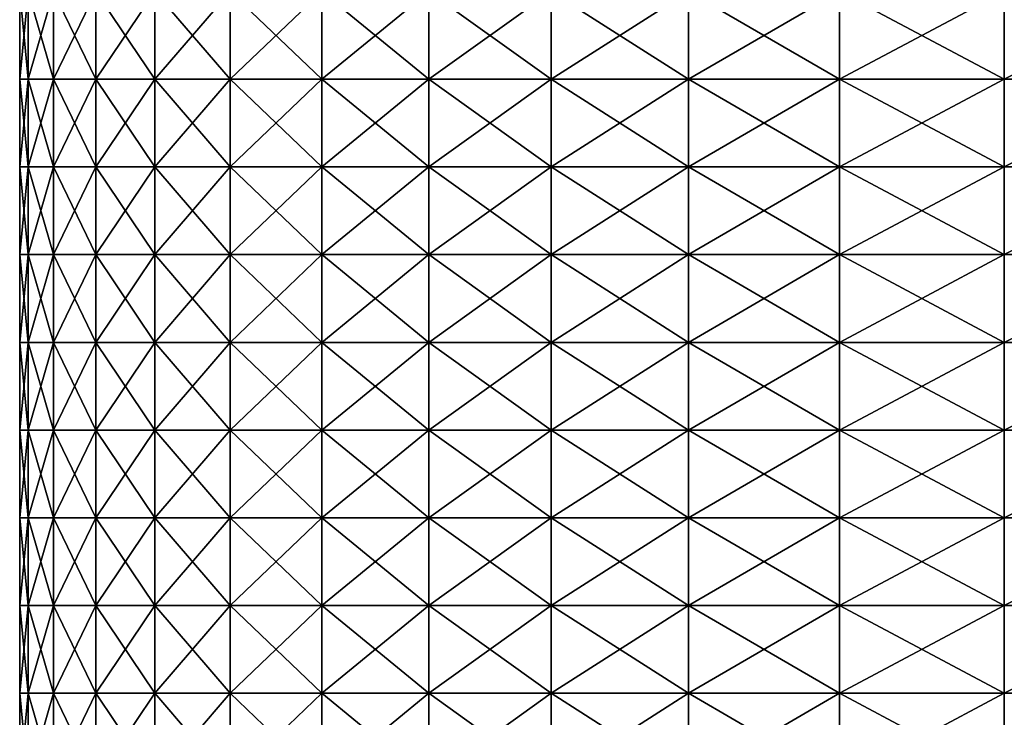
# Model space of a CAD drawing. Extents: x -0.03 to 0.03, y 0 to 0.22.
# Drawn here: x -0.022 to -0.017, y 0.162 to 0.166 of the extents above; entities that cross this region are included whole.
import ezdxf

# ---------------------------------------------------------------- set-up
doc = ezdxf.new("R2010")
doc.units = 0
doc.header["$MEASUREMENT"] = 0
doc.layers.get('0').update_dxf_attribs({"linetype": 'CONTINUOUS'})

msp = doc.modelspace()

# ---------------------------------------------------------------- linework, layer by layer
for points in [[(-0.0223317, 0.1655029, 0), (-0.0223317, 0.165997, 0), (-0.0222839, 0.165997, -0.0014605)], [(-0.0223317, 0.1655029, 0), (-0.0222839, 0.165997, -0.0014605), (-0.0222839, 0.1655029, -0.0014605)], [(-0.0222839, 0.1655029, 0.0014606), (-0.0222839, 0.165997, 0.0014606), (-0.0223317, 0.165997, 0)], [(-0.0222839, 0.1655029, 0.0014606), (-0.0223317, 0.165997, 0), (-0.0223317, 0.1655029, 0)], [(-0.0221407, 0.1655029, 0.0029149), (-0.0221407, 0.165997, 0.0029149), (-0.0222839, 0.165997, 0.0014606)], [(-0.0221407, 0.1655029, 0.0029149), (-0.0222839, 0.165997, 0.0014606), (-0.0222839, 0.1655029, 0.0014606)], [(-0.0222839, 0.1655029, -0.0014605), (-0.0222839, 0.165997, -0.0014605), (-0.0221407, 0.165997, -0.0029148)], [(-0.0222839, 0.1655029, -0.0014605), (-0.0221407, 0.165997, -0.0029148), (-0.0221407, 0.1655029, -0.0029148)], [(-0.0221407, 0.1655029, -0.0029148), (-0.0221407, 0.165997, -0.0029148), (-0.0219026, 0.165997, -0.0043567)], [(-0.0221407, 0.1655029, -0.0029148), (-0.0219026, 0.165997, -0.0043567), (-0.0219026, 0.1655029, -0.0043567)], [(-0.0219026, 0.1655029, 0.0043567), (-0.0219026, 0.165997, 0.0043567), (-0.0221407, 0.165997, 0.0029149)], [(-0.0219026, 0.1655029, 0.0043567), (-0.0221407, 0.165997, 0.0029149), (-0.0221407, 0.1655029, 0.0029149)], [(-0.0215708, 0.1655029, 0.0057799), (-0.0215708, 0.165997, 0.0057799), (-0.0219026, 0.165997, 0.0043567)], [(-0.0215708, 0.1655029, 0.0057799), (-0.0219026, 0.165997, 0.0043567), (-0.0219026, 0.1655029, 0.0043567)], [(-0.0219026, 0.1655029, -0.0043567), (-0.0219026, 0.165997, -0.0043567), (-0.0215708, 0.165997, -0.0057798)], [(-0.0219026, 0.1655029, -0.0043567), (-0.0215708, 0.165997, -0.0057798), (-0.0215708, 0.1655029, -0.0057798)], [(-0.0211466, 0.1655029, 0.0071783), (-0.0211466, 0.165997, 0.0071783), (-0.0215708, 0.165997, 0.0057799)], [(-0.0211466, 0.1655029, 0.0071783), (-0.0215708, 0.165997, 0.0057799), (-0.0215708, 0.1655029, 0.0057799)], [(-0.0215708, 0.1655029, -0.0057798), (-0.0215708, 0.165997, -0.0057798), (-0.0211466, 0.165997, -0.0071783)], [(-0.0215708, 0.1655029, -0.0057798), (-0.0211466, 0.165997, -0.0071783), (-0.0211466, 0.1655029, -0.0071783)], [(-0.0206318, 0.1655029, 0.008546), (-0.0206318, 0.165997, 0.008546), (-0.0211466, 0.165997, 0.0071783)], [(-0.0206318, 0.1655029, 0.008546), (-0.0211466, 0.165997, 0.0071783), (-0.0211466, 0.1655029, 0.0071783)], [(-0.0211466, 0.1655029, -0.0071783), (-0.0211466, 0.165997, -0.0071783), (-0.0206318, 0.165997, -0.0085459)], [(-0.0211466, 0.1655029, -0.0071783), (-0.0206318, 0.165997, -0.0085459), (-0.0206318, 0.1655029, -0.0085459)], [(-0.0200287, 0.1655029, 0.0098771), (-0.0200287, 0.165997, 0.0098771), (-0.0206318, 0.165997, 0.008546)], [(-0.0200287, 0.1655029, 0.0098771), (-0.0206318, 0.165997, 0.008546), (-0.0206318, 0.1655029, 0.008546)], [(-0.0206318, 0.1655029, -0.0085459), (-0.0206318, 0.165997, -0.0085459), (-0.0200287, 0.165997, -0.009877)], [(-0.0206318, 0.1655029, -0.0085459), (-0.0200287, 0.165997, -0.009877), (-0.0200287, 0.1655029, -0.009877)], [(-0.0193398, 0.1655029, 0.0111658), (-0.0193398, 0.165997, 0.0111658), (-0.0200287, 0.165997, 0.0098771)], [(-0.0193398, 0.1655029, 0.0111658), (-0.0200287, 0.165997, 0.0098771), (-0.0200287, 0.1655029, 0.0098771)], [(-0.0200287, 0.1655029, -0.009877), (-0.0200287, 0.165997, -0.009877), (-0.0193399, 0.165997, -0.0111658)], [(-0.0200287, 0.1655029, -0.009877), (-0.0193399, 0.165997, -0.0111658), (-0.0193399, 0.1655029, -0.0111658)], [(-0.0193399, 0.1655029, -0.0111658), (-0.0193399, 0.165997, -0.0111658), (-0.0185682, 0.165997, -0.0124068)], [(-0.0193399, 0.1655029, -0.0111658), (-0.0185682, 0.165997, -0.0124068), (-0.0185682, 0.1655029, -0.0124068)], [(-0.0185681, 0.1655029, 0.0124068), (-0.0185681, 0.165997, 0.0124068), (-0.0193398, 0.165997, 0.0111658)], [(-0.0185681, 0.1655029, 0.0124068), (-0.0193398, 0.165997, 0.0111658), (-0.0193398, 0.1655029, 0.0111658)], [(-0.0185682, 0.1655029, -0.0124068), (-0.0185682, 0.165997, -0.0124068), (-0.017717, 0.165997, -0.0135946)], [(-0.0185682, 0.1655029, -0.0124068), (-0.017717, 0.165997, -0.0135946), (-0.017717, 0.1655029, -0.0135946)], [(-0.0177169, 0.1655029, 0.0135947), (-0.0177169, 0.165997, 0.0135947), (-0.0185681, 0.165997, 0.0124068)], [(-0.0177169, 0.1655029, 0.0135947), (-0.0185681, 0.165997, 0.0124068), (-0.0185681, 0.1655029, 0.0124068)], [(-0.017717, 0.1655029, -0.0135946), (-0.017717, 0.165997, -0.0135946), (-0.0167899, 0.165997, -0.0147243)], [(-0.017717, 0.1655029, -0.0135946), (-0.0167899, 0.165997, -0.0147243), (-0.0167899, 0.1655029, -0.0147243)], [(-0.0167899, 0.1655029, 0.0147243), (-0.0167899, 0.165997, 0.0147243), (-0.0177169, 0.165997, 0.0135947)], [(-0.0167899, 0.1655029, 0.0147243), (-0.0177169, 0.165997, 0.0135947), (-0.0177169, 0.1655029, 0.0135947)], [(-0.0167899, 0.1655029, -0.0147243), (-0.0167899, 0.165997, -0.0147243), (-0.015791, 0.165997, -0.0157909)], [(-0.0167899, 0.1655029, -0.0147243), (-0.015791, 0.165997, -0.0157909), (-0.015791, 0.1655029, -0.0157909)], [(-0.0223317, 0.1650088, 0), (-0.0223317, 0.1655029, 0), (-0.0222839, 0.1655029, -0.0014605)], [(-0.0223317, 0.1650088, 0), (-0.0222839, 0.1655029, -0.0014605), (-0.0222839, 0.1650088, -0.0014605)], [(-0.0222839, 0.1650088, 0.0014606), (-0.0222839, 0.1655029, 0.0014606), (-0.0223317, 0.1655029, 0)], [(-0.0222839, 0.1650088, 0.0014606), (-0.0223317, 0.1655029, 0), (-0.0223317, 0.1650088, 0)], [(-0.0221407, 0.1650088, 0.0029149), (-0.0221407, 0.1655029, 0.0029149), (-0.0222839, 0.1655029, 0.0014606)], [(-0.0221407, 0.1650088, 0.0029149), (-0.0222839, 0.1655029, 0.0014606), (-0.0222839, 0.1650088, 0.0014606)], [(-0.0222839, 0.1650088, -0.0014605), (-0.0222839, 0.1655029, -0.0014605), (-0.0221407, 0.1655029, -0.0029148)], [(-0.0222839, 0.1650088, -0.0014605), (-0.0221407, 0.1655029, -0.0029148), (-0.0221407, 0.1650088, -0.0029148)], [(-0.0221407, 0.1650088, -0.0029148), (-0.0221407, 0.1655029, -0.0029148), (-0.0219026, 0.1655029, -0.0043567)], [(-0.0221407, 0.1650088, -0.0029148), (-0.0219026, 0.1655029, -0.0043567), (-0.0219026, 0.1650088, -0.0043567)], [(-0.0219026, 0.1650088, 0.0043567), (-0.0219026, 0.1655029, 0.0043567), (-0.0221407, 0.1655029, 0.0029149)], [(-0.0219026, 0.1650088, 0.0043567), (-0.0221407, 0.1655029, 0.0029149), (-0.0221407, 0.1650088, 0.0029149)], [(-0.0215708, 0.1650088, 0.0057799), (-0.0215708, 0.1655029, 0.0057799), (-0.0219026, 0.1655029, 0.0043567)], [(-0.0215708, 0.1650088, 0.0057799), (-0.0219026, 0.1655029, 0.0043567), (-0.0219026, 0.1650088, 0.0043567)], [(-0.0219026, 0.1650088, -0.0043567), (-0.0219026, 0.1655029, -0.0043567), (-0.0215708, 0.1655029, -0.0057798)], [(-0.0219026, 0.1650088, -0.0043567), (-0.0215708, 0.1655029, -0.0057798), (-0.0215708, 0.1650088, -0.0057798)], [(-0.0211466, 0.1650088, 0.0071783), (-0.0211466, 0.1655029, 0.0071783), (-0.0215708, 0.1655029, 0.0057799)], [(-0.0211466, 0.1650088, 0.0071783), (-0.0215708, 0.1655029, 0.0057799), (-0.0215708, 0.1650088, 0.0057799)], [(-0.0215708, 0.1650088, -0.0057798), (-0.0215708, 0.1655029, -0.0057798), (-0.0211466, 0.1655029, -0.0071783)], [(-0.0215708, 0.1650088, -0.0057798), (-0.0211466, 0.1655029, -0.0071783), (-0.0211466, 0.1650088, -0.0071783)], [(-0.0206318, 0.1650088, 0.008546), (-0.0206318, 0.1655029, 0.008546), (-0.0211466, 0.1655029, 0.0071783)], [(-0.0206318, 0.1650088, 0.008546), (-0.0211466, 0.1655029, 0.0071783), (-0.0211466, 0.1650088, 0.0071783)], [(-0.0211466, 0.1650088, -0.0071783), (-0.0211466, 0.1655029, -0.0071783), (-0.0206318, 0.1655029, -0.0085459)], [(-0.0211466, 0.1650088, -0.0071783), (-0.0206318, 0.1655029, -0.0085459), (-0.0206318, 0.1650088, -0.0085459)], [(-0.0200287, 0.1650088, 0.0098771), (-0.0200287, 0.1655029, 0.0098771), (-0.0206318, 0.1655029, 0.008546)], [(-0.0200287, 0.1650088, 0.0098771), (-0.0206318, 0.1655029, 0.008546), (-0.0206318, 0.1650088, 0.008546)], [(-0.0206318, 0.1650088, -0.0085459), (-0.0206318, 0.1655029, -0.0085459), (-0.0200287, 0.1655029, -0.009877)], [(-0.0206318, 0.1650088, -0.0085459), (-0.0200287, 0.1655029, -0.009877), (-0.0200287, 0.1650088, -0.009877)], [(-0.0193398, 0.1650088, 0.0111658), (-0.0193398, 0.1655029, 0.0111658), (-0.0200287, 0.1655029, 0.0098771)], [(-0.0193398, 0.1650088, 0.0111658), (-0.0200287, 0.1655029, 0.0098771), (-0.0200287, 0.1650088, 0.0098771)], [(-0.0200287, 0.1650088, -0.009877), (-0.0200287, 0.1655029, -0.009877), (-0.0193399, 0.1655029, -0.0111658)], [(-0.0200287, 0.1650088, -0.009877), (-0.0193399, 0.1655029, -0.0111658), (-0.0193399, 0.1650088, -0.0111658)], [(-0.0193399, 0.1650088, -0.0111658), (-0.0193399, 0.1655029, -0.0111658), (-0.0185682, 0.1655029, -0.0124068)], [(-0.0193399, 0.1650088, -0.0111658), (-0.0185682, 0.1655029, -0.0124068), (-0.0185682, 0.1650088, -0.0124068)], [(-0.0185681, 0.1650088, 0.0124068), (-0.0185681, 0.1655029, 0.0124068), (-0.0193398, 0.1655029, 0.0111658)], [(-0.0185681, 0.1650088, 0.0124068), (-0.0193398, 0.1655029, 0.0111658), (-0.0193398, 0.1650088, 0.0111658)], [(-0.0185682, 0.1650088, -0.0124068), (-0.0185682, 0.1655029, -0.0124068), (-0.017717, 0.1655029, -0.0135946)], [(-0.0185682, 0.1650088, -0.0124068), (-0.017717, 0.1655029, -0.0135946), (-0.017717, 0.1650088, -0.0135946)], [(-0.0177169, 0.1650088, 0.0135947), (-0.0177169, 0.1655029, 0.0135947), (-0.0185681, 0.1655029, 0.0124068)], [(-0.0177169, 0.1650088, 0.0135947), (-0.0185681, 0.1655029, 0.0124068), (-0.0185681, 0.1650088, 0.0124068)], [(-0.017717, 0.1650088, -0.0135946), (-0.017717, 0.1655029, -0.0135946), (-0.0167899, 0.1655029, -0.0147243)], [(-0.017717, 0.1650088, -0.0135946), (-0.0167899, 0.1655029, -0.0147243), (-0.0167899, 0.1650088, -0.0147243)], [(-0.0167899, 0.1650088, 0.0147243), (-0.0167899, 0.1655029, 0.0147243), (-0.0177169, 0.1655029, 0.0135947)], [(-0.0167899, 0.1650088, 0.0147243), (-0.0177169, 0.1655029, 0.0135947), (-0.0177169, 0.1650088, 0.0135947)], [(-0.0167899, 0.1650088, -0.0147243), (-0.0167899, 0.1655029, -0.0147243), (-0.015791, 0.1655029, -0.0157909)], [(-0.0167899, 0.1650088, -0.0147243), (-0.015791, 0.1655029, -0.0157909), (-0.015791, 0.1650088, -0.0157909)], [(-0.0223317, 0.1645147, 0), (-0.0223317, 0.1650088, 0), (-0.0222839, 0.1650088, -0.0014605)], [(-0.0223317, 0.1645147, 0), (-0.0222839, 0.1650088, -0.0014605), (-0.0222839, 0.1645147, -0.0014605)], [(-0.0222839, 0.1645147, 0.0014606), (-0.0222839, 0.1650088, 0.0014606), (-0.0223317, 0.1650088, 0)], [(-0.0222839, 0.1645147, 0.0014606), (-0.0223317, 0.1650088, 0), (-0.0223317, 0.1645147, 0)], [(-0.0221407, 0.1645147, 0.0029149), (-0.0221407, 0.1650088, 0.0029149), (-0.0222839, 0.1650088, 0.0014606)], [(-0.0221407, 0.1645147, 0.0029149), (-0.0222839, 0.1650088, 0.0014606), (-0.0222839, 0.1645147, 0.0014606)], [(-0.0222839, 0.1645147, -0.0014605), (-0.0222839, 0.1650088, -0.0014605), (-0.0221407, 0.1650088, -0.0029148)], [(-0.0222839, 0.1645147, -0.0014605), (-0.0221407, 0.1650088, -0.0029148), (-0.0221407, 0.1645147, -0.0029148)], [(-0.0221407, 0.1645147, -0.0029148), (-0.0221407, 0.1650088, -0.0029148), (-0.0219026, 0.1650088, -0.0043567)], [(-0.0221407, 0.1645147, -0.0029148), (-0.0219026, 0.1650088, -0.0043567), (-0.0219026, 0.1645147, -0.0043567)], [(-0.0219026, 0.1645147, 0.0043567), (-0.0219026, 0.1650088, 0.0043567), (-0.0221407, 0.1650088, 0.0029149)], [(-0.0219026, 0.1645147, 0.0043567), (-0.0221407, 0.1650088, 0.0029149), (-0.0221407, 0.1645147, 0.0029149)], [(-0.0215708, 0.1645147, 0.0057799), (-0.0215708, 0.1650088, 0.0057799), (-0.0219026, 0.1650088, 0.0043567)], [(-0.0215708, 0.1645147, 0.0057799), (-0.0219026, 0.1650088, 0.0043567), (-0.0219026, 0.1645147, 0.0043567)], [(-0.0219026, 0.1645147, -0.0043567), (-0.0219026, 0.1650088, -0.0043567), (-0.0215708, 0.1650088, -0.0057798)], [(-0.0219026, 0.1645147, -0.0043567), (-0.0215708, 0.1650088, -0.0057798), (-0.0215708, 0.1645147, -0.0057798)], [(-0.0211466, 0.1645147, 0.0071783), (-0.0211466, 0.1650088, 0.0071783), (-0.0215708, 0.1650088, 0.0057799)], [(-0.0211466, 0.1645147, 0.0071783), (-0.0215708, 0.1650088, 0.0057799), (-0.0215708, 0.1645147, 0.0057799)], [(-0.0215708, 0.1645147, -0.0057798), (-0.0215708, 0.1650088, -0.0057798), (-0.0211466, 0.1650088, -0.0071783)], [(-0.0215708, 0.1645147, -0.0057798), (-0.0211466, 0.1650088, -0.0071783), (-0.0211466, 0.1645147, -0.0071783)], [(-0.0206318, 0.1645147, 0.008546), (-0.0206318, 0.1650088, 0.008546), (-0.0211466, 0.1650088, 0.0071783)], [(-0.0206318, 0.1645147, 0.008546), (-0.0211466, 0.1650088, 0.0071783), (-0.0211466, 0.1645147, 0.0071783)], [(-0.0211466, 0.1645147, -0.0071783), (-0.0211466, 0.1650088, -0.0071783), (-0.0206318, 0.1650088, -0.0085459)], [(-0.0211466, 0.1645147, -0.0071783), (-0.0206318, 0.1650088, -0.0085459), (-0.0206318, 0.1645147, -0.0085459)], [(-0.0200287, 0.1645147, 0.0098771), (-0.0200287, 0.1650088, 0.0098771), (-0.0206318, 0.1650088, 0.008546)], [(-0.0200287, 0.1645147, 0.0098771), (-0.0206318, 0.1650088, 0.008546), (-0.0206318, 0.1645147, 0.008546)], [(-0.0206318, 0.1645147, -0.0085459), (-0.0206318, 0.1650088, -0.0085459), (-0.0200287, 0.1650088, -0.009877)], [(-0.0206318, 0.1645147, -0.0085459), (-0.0200287, 0.1650088, -0.009877), (-0.0200287, 0.1645147, -0.009877)], [(-0.0193398, 0.1645147, 0.0111658), (-0.0193398, 0.1650088, 0.0111658), (-0.0200287, 0.1650088, 0.0098771)], [(-0.0193398, 0.1645147, 0.0111658), (-0.0200287, 0.1650088, 0.0098771), (-0.0200287, 0.1645147, 0.0098771)], [(-0.0200287, 0.1645147, -0.009877), (-0.0200287, 0.1650088, -0.009877), (-0.0193399, 0.1650088, -0.0111658)], [(-0.0200287, 0.1645147, -0.009877), (-0.0193399, 0.1650088, -0.0111658), (-0.0193399, 0.1645147, -0.0111658)], [(-0.0193399, 0.1645147, -0.0111658), (-0.0193399, 0.1650088, -0.0111658), (-0.0185682, 0.1650088, -0.0124068)], [(-0.0193399, 0.1645147, -0.0111658), (-0.0185682, 0.1650088, -0.0124068), (-0.0185682, 0.1645147, -0.0124068)], [(-0.0185681, 0.1645147, 0.0124068), (-0.0185681, 0.1650088, 0.0124068), (-0.0193398, 0.1650088, 0.0111658)], [(-0.0185681, 0.1645147, 0.0124068), (-0.0193398, 0.1650088, 0.0111658), (-0.0193398, 0.1645147, 0.0111658)], [(-0.0185682, 0.1645147, -0.0124068), (-0.0185682, 0.1650088, -0.0124068), (-0.017717, 0.1650088, -0.0135946)], [(-0.0185682, 0.1645147, -0.0124068), (-0.017717, 0.1650088, -0.0135946), (-0.017717, 0.1645147, -0.0135946)], [(-0.0177169, 0.1645146, 0.0135947), (-0.0177169, 0.1650088, 0.0135947), (-0.0185681, 0.1650088, 0.0124068)], [(-0.0177169, 0.1645146, 0.0135947), (-0.0185681, 0.1650088, 0.0124068), (-0.0185681, 0.1645147, 0.0124068)], [(-0.017717, 0.1645147, -0.0135946), (-0.017717, 0.1650088, -0.0135946), (-0.0167899, 0.1650088, -0.0147243)], [(-0.017717, 0.1645147, -0.0135946), (-0.0167899, 0.1650088, -0.0147243), (-0.0167899, 0.1645147, -0.0147243)], [(-0.0167899, 0.1645146, 0.0147243), (-0.0167899, 0.1650088, 0.0147243), (-0.0177169, 0.1650088, 0.0135947)], [(-0.0167899, 0.1645146, 0.0147243), (-0.0177169, 0.1650088, 0.0135947), (-0.0177169, 0.1645146, 0.0135947)], [(-0.0167899, 0.1645147, -0.0147243), (-0.0167899, 0.1650088, -0.0147243), (-0.015791, 0.1650088, -0.0157909)], [(-0.0167899, 0.1645147, -0.0147243), (-0.015791, 0.1650088, -0.0157909), (-0.015791, 0.1645147, -0.0157909)], [(-0.0223317, 0.1640205, 0), (-0.0223317, 0.1645147, 0), (-0.0222839, 0.1645147, -0.0014605)], [(-0.0223317, 0.1640205, 0), (-0.0222839, 0.1645147, -0.0014605), (-0.0222839, 0.1640205, -0.0014605)], [(-0.0222839, 0.1640205, 0.0014606), (-0.0222839, 0.1645147, 0.0014606), (-0.0223317, 0.1645147, 0)], [(-0.0222839, 0.1640205, 0.0014606), (-0.0223317, 0.1645147, 0), (-0.0223317, 0.1640205, 0)], [(-0.0221407, 0.1640205, 0.0029149), (-0.0221407, 0.1645147, 0.0029149), (-0.0222839, 0.1645147, 0.0014606)], [(-0.0221407, 0.1640205, 0.0029149), (-0.0222839, 0.1645147, 0.0014606), (-0.0222839, 0.1640205, 0.0014606)], [(-0.0222839, 0.1640205, -0.0014605), (-0.0222839, 0.1645147, -0.0014605), (-0.0221407, 0.1645147, -0.0029148)], [(-0.0222839, 0.1640205, -0.0014605), (-0.0221407, 0.1645147, -0.0029148), (-0.0221407, 0.1640205, -0.0029148)], [(-0.0221407, 0.1640205, -0.0029148), (-0.0221407, 0.1645147, -0.0029148), (-0.0219026, 0.1645147, -0.0043567)], [(-0.0221407, 0.1640205, -0.0029148), (-0.0219026, 0.1645147, -0.0043567), (-0.0219026, 0.1640205, -0.0043567)], [(-0.0219026, 0.1640205, 0.0043567), (-0.0219026, 0.1645147, 0.0043567), (-0.0221407, 0.1645147, 0.0029149)], [(-0.0219026, 0.1640205, 0.0043567), (-0.0221407, 0.1645147, 0.0029149), (-0.0221407, 0.1640205, 0.0029149)], [(-0.0215708, 0.1640205, 0.0057799), (-0.0215708, 0.1645147, 0.0057799), (-0.0219026, 0.1645147, 0.0043567)], [(-0.0215708, 0.1640205, 0.0057799), (-0.0219026, 0.1645147, 0.0043567), (-0.0219026, 0.1640205, 0.0043567)], [(-0.0219026, 0.1640205, -0.0043567), (-0.0219026, 0.1645147, -0.0043567), (-0.0215708, 0.1645147, -0.0057798)], [(-0.0219026, 0.1640205, -0.0043567), (-0.0215708, 0.1645147, -0.0057798), (-0.0215708, 0.1640205, -0.0057798)], [(-0.0211466, 0.1640205, 0.0071783), (-0.0211466, 0.1645147, 0.0071783), (-0.0215708, 0.1645147, 0.0057799)], [(-0.0211466, 0.1640205, 0.0071783), (-0.0215708, 0.1645147, 0.0057799), (-0.0215708, 0.1640205, 0.0057799)], [(-0.0215708, 0.1640205, -0.0057798), (-0.0215708, 0.1645147, -0.0057798), (-0.0211466, 0.1645147, -0.0071783)], [(-0.0215708, 0.1640205, -0.0057798), (-0.0211466, 0.1645147, -0.0071783), (-0.0211466, 0.1640205, -0.0071783)], [(-0.0206318, 0.1640205, 0.008546), (-0.0206318, 0.1645147, 0.008546), (-0.0211466, 0.1645147, 0.0071783)], [(-0.0206318, 0.1640205, 0.008546), (-0.0211466, 0.1645147, 0.0071783), (-0.0211466, 0.1640205, 0.0071783)], [(-0.0211466, 0.1640205, -0.0071783), (-0.0211466, 0.1645147, -0.0071783), (-0.0206318, 0.1645147, -0.0085459)], [(-0.0211466, 0.1640205, -0.0071783), (-0.0206318, 0.1645147, -0.0085459), (-0.0206318, 0.1640205, -0.0085459)], [(-0.0200287, 0.1640205, 0.0098771), (-0.0200287, 0.1645147, 0.0098771), (-0.0206318, 0.1645147, 0.008546)], [(-0.0200287, 0.1640205, 0.0098771), (-0.0206318, 0.1645147, 0.008546), (-0.0206318, 0.1640205, 0.008546)], [(-0.0206318, 0.1640205, -0.0085459), (-0.0206318, 0.1645147, -0.0085459), (-0.0200287, 0.1645147, -0.009877)], [(-0.0206318, 0.1640205, -0.0085459), (-0.0200287, 0.1645147, -0.009877), (-0.0200287, 0.1640205, -0.009877)], [(-0.0193398, 0.1640205, 0.0111658), (-0.0193398, 0.1645147, 0.0111658), (-0.0200287, 0.1645147, 0.0098771)], [(-0.0193398, 0.1640205, 0.0111658), (-0.0200287, 0.1645147, 0.0098771), (-0.0200287, 0.1640205, 0.0098771)], [(-0.0200287, 0.1640205, -0.009877), (-0.0200287, 0.1645147, -0.009877), (-0.0193399, 0.1645147, -0.0111658)], [(-0.0200287, 0.1640205, -0.009877), (-0.0193399, 0.1645147, -0.0111658), (-0.0193399, 0.1640205, -0.0111658)], [(-0.0193399, 0.1640205, -0.0111658), (-0.0193399, 0.1645147, -0.0111658), (-0.0185682, 0.1645147, -0.0124068)], [(-0.0193399, 0.1640205, -0.0111658), (-0.0185682, 0.1645147, -0.0124068), (-0.0185682, 0.1640205, -0.0124068)], [(-0.0185681, 0.1640205, 0.0124068), (-0.0185681, 0.1645147, 0.0124068), (-0.0193398, 0.1645147, 0.0111658)], [(-0.0185681, 0.1640205, 0.0124068), (-0.0193398, 0.1645147, 0.0111658), (-0.0193398, 0.1640205, 0.0111658)], [(-0.0185682, 0.1640205, -0.0124068), (-0.0185682, 0.1645147, -0.0124068), (-0.017717, 0.1645147, -0.0135946)], [(-0.0185682, 0.1640205, -0.0124068), (-0.017717, 0.1645147, -0.0135946), (-0.017717, 0.1640205, -0.0135946)], [(-0.0177169, 0.1640205, 0.0135947), (-0.0177169, 0.1645146, 0.0135947), (-0.0185681, 0.1645147, 0.0124068)], [(-0.0177169, 0.1640205, 0.0135947), (-0.0185681, 0.1645147, 0.0124068), (-0.0185681, 0.1640205, 0.0124068)], [(-0.017717, 0.1640205, -0.0135946), (-0.017717, 0.1645147, -0.0135946), (-0.0167899, 0.1645147, -0.0147243)], [(-0.017717, 0.1640205, -0.0135946), (-0.0167899, 0.1645147, -0.0147243), (-0.0167899, 0.1640205, -0.0147243)], [(-0.0167899, 0.1640205, 0.0147243), (-0.0167899, 0.1645146, 0.0147243), (-0.0177169, 0.1645146, 0.0135947)], [(-0.0167899, 0.1640205, 0.0147243), (-0.0177169, 0.1645146, 0.0135947), (-0.0177169, 0.1640205, 0.0135947)], [(-0.0167899, 0.1640205, -0.0147243), (-0.0167899, 0.1645147, -0.0147243), (-0.015791, 0.1645147, -0.0157909)], [(-0.0167899, 0.1640205, -0.0147243), (-0.015791, 0.1645147, -0.0157909), (-0.015791, 0.1640205, -0.0157909)], [(-0.0223317, 0.1635264, 0), (-0.0223317, 0.1640205, 0), (-0.0222839, 0.1640205, -0.0014605)], [(-0.0223317, 0.1635264, 0), (-0.0222839, 0.1640205, -0.0014605), (-0.0222839, 0.1635264, -0.0014605)], [(-0.0222839, 0.1635264, 0.0014606), (-0.0222839, 0.1640205, 0.0014606), (-0.0223317, 0.1640205, 0)], [(-0.0222839, 0.1635264, 0.0014606), (-0.0223317, 0.1640205, 0), (-0.0223317, 0.1635264, 0)], [(-0.0221407, 0.1635264, 0.0029149), (-0.0221407, 0.1640205, 0.0029149), (-0.0222839, 0.1640205, 0.0014606)], [(-0.0221407, 0.1635264, 0.0029149), (-0.0222839, 0.1640205, 0.0014606), (-0.0222839, 0.1635264, 0.0014606)], [(-0.0222839, 0.1635264, -0.0014605), (-0.0222839, 0.1640205, -0.0014605), (-0.0221407, 0.1640205, -0.0029148)], [(-0.0222839, 0.1635264, -0.0014605), (-0.0221407, 0.1640205, -0.0029148), (-0.0221407, 0.1635264, -0.0029148)], [(-0.0221407, 0.1635264, -0.0029148), (-0.0221407, 0.1640205, -0.0029148), (-0.0219026, 0.1640205, -0.0043567)], [(-0.0221407, 0.1635264, -0.0029148), (-0.0219026, 0.1640205, -0.0043567), (-0.0219026, 0.1635264, -0.0043567)], [(-0.0219026, 0.1635264, 0.0043567), (-0.0219026, 0.1640205, 0.0043567), (-0.0221407, 0.1640205, 0.0029149)], [(-0.0219026, 0.1635264, 0.0043567), (-0.0221407, 0.1640205, 0.0029149), (-0.0221407, 0.1635264, 0.0029149)], [(-0.0215708, 0.1635264, 0.0057799), (-0.0215708, 0.1640205, 0.0057799), (-0.0219026, 0.1640205, 0.0043567)], [(-0.0215708, 0.1635264, 0.0057799), (-0.0219026, 0.1640205, 0.0043567), (-0.0219026, 0.1635264, 0.0043567)], [(-0.0219026, 0.1635264, -0.0043567), (-0.0219026, 0.1640205, -0.0043567), (-0.0215708, 0.1640205, -0.0057798)], [(-0.0219026, 0.1635264, -0.0043567), (-0.0215708, 0.1640205, -0.0057798), (-0.0215708, 0.1635264, -0.0057798)], [(-0.0211466, 0.1635264, 0.0071783), (-0.0211466, 0.1640205, 0.0071783), (-0.0215708, 0.1640205, 0.0057799)], [(-0.0211466, 0.1635264, 0.0071783), (-0.0215708, 0.1640205, 0.0057799), (-0.0215708, 0.1635264, 0.0057799)], [(-0.0215708, 0.1635264, -0.0057798), (-0.0215708, 0.1640205, -0.0057798), (-0.0211466, 0.1640205, -0.0071783)], [(-0.0215708, 0.1635264, -0.0057798), (-0.0211466, 0.1640205, -0.0071783), (-0.0211466, 0.1635264, -0.0071783)], [(-0.0206318, 0.1635264, 0.008546), (-0.0206318, 0.1640205, 0.008546), (-0.0211466, 0.1640205, 0.0071783)], [(-0.0206318, 0.1635264, 0.008546), (-0.0211466, 0.1640205, 0.0071783), (-0.0211466, 0.1635264, 0.0071783)], [(-0.0211466, 0.1635264, -0.0071783), (-0.0211466, 0.1640205, -0.0071783), (-0.0206318, 0.1640205, -0.0085459)], [(-0.0211466, 0.1635264, -0.0071783), (-0.0206318, 0.1640205, -0.0085459), (-0.0206318, 0.1635264, -0.0085459)], [(-0.0200287, 0.1635264, 0.0098771), (-0.0200287, 0.1640205, 0.0098771), (-0.0206318, 0.1640205, 0.008546)], [(-0.0200287, 0.1635264, 0.0098771), (-0.0206318, 0.1640205, 0.008546), (-0.0206318, 0.1635264, 0.008546)], [(-0.0206318, 0.1635264, -0.0085459), (-0.0206318, 0.1640205, -0.0085459), (-0.0200287, 0.1640205, -0.009877)], [(-0.0206318, 0.1635264, -0.0085459), (-0.0200287, 0.1640205, -0.009877), (-0.0200287, 0.1635264, -0.009877)], [(-0.0193398, 0.1635264, 0.0111658), (-0.0193398, 0.1640205, 0.0111658), (-0.0200287, 0.1640205, 0.0098771)], [(-0.0193398, 0.1635264, 0.0111658), (-0.0200287, 0.1640205, 0.0098771), (-0.0200287, 0.1635264, 0.0098771)], [(-0.0200287, 0.1635264, -0.009877), (-0.0200287, 0.1640205, -0.009877), (-0.0193399, 0.1640205, -0.0111658)], [(-0.0200287, 0.1635264, -0.009877), (-0.0193399, 0.1640205, -0.0111658), (-0.0193399, 0.1635264, -0.0111658)], [(-0.0193399, 0.1635264, -0.0111658), (-0.0193399, 0.1640205, -0.0111658), (-0.0185682, 0.1640205, -0.0124068)], [(-0.0193399, 0.1635264, -0.0111658), (-0.0185682, 0.1640205, -0.0124068), (-0.0185682, 0.1635264, -0.0124068)], [(-0.0185681, 0.1635264, 0.0124068), (-0.0185681, 0.1640205, 0.0124068), (-0.0193398, 0.1640205, 0.0111658)], [(-0.0185681, 0.1635264, 0.0124068), (-0.0193398, 0.1640205, 0.0111658), (-0.0193398, 0.1635264, 0.0111658)], [(-0.0185682, 0.1635264, -0.0124068), (-0.0185682, 0.1640205, -0.0124068), (-0.017717, 0.1640205, -0.0135946)], [(-0.0185682, 0.1635264, -0.0124068), (-0.017717, 0.1640205, -0.0135946), (-0.017717, 0.1635264, -0.0135946)], [(-0.0177169, 0.1635264, 0.0135947), (-0.0177169, 0.1640205, 0.0135947), (-0.0185681, 0.1640205, 0.0124068)], [(-0.0177169, 0.1635264, 0.0135947), (-0.0185681, 0.1640205, 0.0124068), (-0.0185681, 0.1635264, 0.0124068)], [(-0.017717, 0.1635264, -0.0135946), (-0.017717, 0.1640205, -0.0135946), (-0.0167899, 0.1640205, -0.0147243)], [(-0.017717, 0.1635264, -0.0135946), (-0.0167899, 0.1640205, -0.0147243), (-0.0167899, 0.1635264, -0.0147243)], [(-0.0167899, 0.1635264, 0.0147243), (-0.0167899, 0.1640205, 0.0147243), (-0.0177169, 0.1640205, 0.0135947)], [(-0.0167899, 0.1635264, 0.0147243), (-0.0177169, 0.1640205, 0.0135947), (-0.0177169, 0.1635264, 0.0135947)], [(-0.0167899, 0.1635264, -0.0147243), (-0.0167899, 0.1640205, -0.0147243), (-0.015791, 0.1640205, -0.0157909)], [(-0.0167899, 0.1635264, -0.0147243), (-0.015791, 0.1640205, -0.0157909), (-0.015791, 0.1635264, -0.0157909)], [(-0.0223317, 0.1630323, 0), (-0.0223317, 0.1635264, 0), (-0.0222839, 0.1635264, -0.0014605)], [(-0.0223317, 0.1630323, 0), (-0.0222839, 0.1635264, -0.0014605), (-0.0222839, 0.1630323, -0.0014605)], [(-0.0222839, 0.1630323, 0.0014606), (-0.0222839, 0.1635264, 0.0014606), (-0.0223317, 0.1635264, 0)], [(-0.0222839, 0.1630323, 0.0014606), (-0.0223317, 0.1635264, 0), (-0.0223317, 0.1630323, 0)], [(-0.0221407, 0.1630323, 0.0029149), (-0.0221407, 0.1635264, 0.0029149), (-0.0222839, 0.1635264, 0.0014606)], [(-0.0221407, 0.1630323, 0.0029149), (-0.0222839, 0.1635264, 0.0014606), (-0.0222839, 0.1630323, 0.0014606)], [(-0.0222839, 0.1630323, -0.0014605), (-0.0222839, 0.1635264, -0.0014605), (-0.0221407, 0.1635264, -0.0029148)], [(-0.0222839, 0.1630323, -0.0014605), (-0.0221407, 0.1635264, -0.0029148), (-0.0221407, 0.1630323, -0.0029148)], [(-0.0221407, 0.1630323, -0.0029148), (-0.0221407, 0.1635264, -0.0029148), (-0.0219026, 0.1635264, -0.0043567)], [(-0.0221407, 0.1630323, -0.0029148), (-0.0219026, 0.1635264, -0.0043567), (-0.0219026, 0.1630323, -0.0043567)], [(-0.0219026, 0.1630323, 0.0043567), (-0.0219026, 0.1635264, 0.0043567), (-0.0221407, 0.1635264, 0.0029149)], [(-0.0219026, 0.1630323, 0.0043567), (-0.0221407, 0.1635264, 0.0029149), (-0.0221407, 0.1630323, 0.0029149)], [(-0.0215708, 0.1630323, 0.0057799), (-0.0215708, 0.1635264, 0.0057799), (-0.0219026, 0.1635264, 0.0043567)], [(-0.0215708, 0.1630323, 0.0057799), (-0.0219026, 0.1635264, 0.0043567), (-0.0219026, 0.1630323, 0.0043567)], [(-0.0219026, 0.1630323, -0.0043567), (-0.0219026, 0.1635264, -0.0043567), (-0.0215708, 0.1635264, -0.0057798)], [(-0.0219026, 0.1630323, -0.0043567), (-0.0215708, 0.1635264, -0.0057798), (-0.0215708, 0.1630323, -0.0057798)], [(-0.0211466, 0.1630323, 0.0071783), (-0.0211466, 0.1635264, 0.0071783), (-0.0215708, 0.1635264, 0.0057799)], [(-0.0211466, 0.1630323, 0.0071783), (-0.0215708, 0.1635264, 0.0057799), (-0.0215708, 0.1630323, 0.0057799)], [(-0.0215708, 0.1630323, -0.0057798), (-0.0215708, 0.1635264, -0.0057798), (-0.0211466, 0.1635264, -0.0071783)], [(-0.0215708, 0.1630323, -0.0057798), (-0.0211466, 0.1635264, -0.0071783), (-0.0211466, 0.1630323, -0.0071783)], [(-0.0206318, 0.1630323, 0.008546), (-0.0206318, 0.1635264, 0.008546), (-0.0211466, 0.1635264, 0.0071783)], [(-0.0206318, 0.1630323, 0.008546), (-0.0211466, 0.1635264, 0.0071783), (-0.0211466, 0.1630323, 0.0071783)], [(-0.0211466, 0.1630323, -0.0071783), (-0.0211466, 0.1635264, -0.0071783), (-0.0206318, 0.1635264, -0.0085459)], [(-0.0211466, 0.1630323, -0.0071783), (-0.0206318, 0.1635264, -0.0085459), (-0.0206318, 0.1630323, -0.0085459)], [(-0.0200287, 0.1630323, 0.0098771), (-0.0200287, 0.1635264, 0.0098771), (-0.0206318, 0.1635264, 0.008546)], [(-0.0200287, 0.1630323, 0.0098771), (-0.0206318, 0.1635264, 0.008546), (-0.0206318, 0.1630323, 0.008546)], [(-0.0206318, 0.1630323, -0.0085459), (-0.0206318, 0.1635264, -0.0085459), (-0.0200287, 0.1635264, -0.009877)], [(-0.0206318, 0.1630323, -0.0085459), (-0.0200287, 0.1635264, -0.009877), (-0.0200287, 0.1630323, -0.009877)], [(-0.0193398, 0.1630323, 0.0111658), (-0.0193398, 0.1635264, 0.0111658), (-0.0200287, 0.1635264, 0.0098771)], [(-0.0193398, 0.1630323, 0.0111658), (-0.0200287, 0.1635264, 0.0098771), (-0.0200287, 0.1630323, 0.0098771)], [(-0.0200287, 0.1630323, -0.009877), (-0.0200287, 0.1635264, -0.009877), (-0.0193399, 0.1635264, -0.0111658)], [(-0.0200287, 0.1630323, -0.009877), (-0.0193399, 0.1635264, -0.0111658), (-0.0193399, 0.1630323, -0.0111658)], [(-0.0193399, 0.1630323, -0.0111658), (-0.0193399, 0.1635264, -0.0111658), (-0.0185682, 0.1635264, -0.0124068)], [(-0.0193399, 0.1630323, -0.0111658), (-0.0185682, 0.1635264, -0.0124068), (-0.0185682, 0.1630323, -0.0124068)], [(-0.0185681, 0.1630323, 0.0124068), (-0.0185681, 0.1635264, 0.0124068), (-0.0193398, 0.1635264, 0.0111658)], [(-0.0185681, 0.1630323, 0.0124068), (-0.0193398, 0.1635264, 0.0111658), (-0.0193398, 0.1630323, 0.0111658)], [(-0.0185682, 0.1630323, -0.0124068), (-0.0185682, 0.1635264, -0.0124068), (-0.017717, 0.1635264, -0.0135946)], [(-0.0185682, 0.1630323, -0.0124068), (-0.017717, 0.1635264, -0.0135946), (-0.017717, 0.1630323, -0.0135946)], [(-0.0177169, 0.1630323, 0.0135947), (-0.0177169, 0.1635264, 0.0135947), (-0.0185681, 0.1635264, 0.0124068)], [(-0.0177169, 0.1630323, 0.0135947), (-0.0185681, 0.1635264, 0.0124068), (-0.0185681, 0.1630323, 0.0124068)], [(-0.017717, 0.1630323, -0.0135946), (-0.017717, 0.1635264, -0.0135946), (-0.0167899, 0.1635264, -0.0147243)], [(-0.017717, 0.1630323, -0.0135946), (-0.0167899, 0.1635264, -0.0147243), (-0.0167899, 0.1630323, -0.0147243)], [(-0.0167899, 0.1630323, 0.0147243), (-0.0167899, 0.1635264, 0.0147243), (-0.0177169, 0.1635264, 0.0135947)], [(-0.0167899, 0.1630323, 0.0147243), (-0.0177169, 0.1635264, 0.0135947), (-0.0177169, 0.1630323, 0.0135947)], [(-0.0167899, 0.1630323, -0.0147243), (-0.0167899, 0.1635264, -0.0147243), (-0.015791, 0.1635264, -0.0157909)], [(-0.0167899, 0.1630323, -0.0147243), (-0.015791, 0.1635264, -0.0157909), (-0.015791, 0.1630323, -0.0157909)], [(-0.0223317, 0.1625382, 0), (-0.0223317, 0.1630323, 0), (-0.0222839, 0.1630323, -0.0014605)], [(-0.0223317, 0.1625382, 0), (-0.0222839, 0.1630323, -0.0014605), (-0.0222839, 0.1625382, -0.0014605)], [(-0.0222839, 0.1625382, 0.0014606), (-0.0222839, 0.1630323, 0.0014606), (-0.0223317, 0.1630323, 0)], [(-0.0222839, 0.1625382, 0.0014606), (-0.0223317, 0.1630323, 0), (-0.0223317, 0.1625382, 0)], [(-0.0221407, 0.1625382, 0.0029149), (-0.0221407, 0.1630323, 0.0029149), (-0.0222839, 0.1630323, 0.0014606)], [(-0.0221407, 0.1625382, 0.0029149), (-0.0222839, 0.1630323, 0.0014606), (-0.0222839, 0.1625382, 0.0014606)], [(-0.0222839, 0.1625382, -0.0014605), (-0.0222839, 0.1630323, -0.0014605), (-0.0221407, 0.1630323, -0.0029148)], [(-0.0222839, 0.1625382, -0.0014605), (-0.0221407, 0.1630323, -0.0029148), (-0.0221407, 0.1625382, -0.0029148)], [(-0.0221407, 0.1625382, -0.0029148), (-0.0221407, 0.1630323, -0.0029148), (-0.0219026, 0.1630323, -0.0043567)], [(-0.0221407, 0.1625382, -0.0029148), (-0.0219026, 0.1630323, -0.0043567), (-0.0219026, 0.1625382, -0.0043567)], [(-0.0219026, 0.1625382, 0.0043567), (-0.0219026, 0.1630323, 0.0043567), (-0.0221407, 0.1630323, 0.0029149)], [(-0.0219026, 0.1625382, 0.0043567), (-0.0221407, 0.1630323, 0.0029149), (-0.0221407, 0.1625382, 0.0029149)], [(-0.0215708, 0.1625382, 0.0057799), (-0.0215708, 0.1630323, 0.0057799), (-0.0219026, 0.1630323, 0.0043567)], [(-0.0215708, 0.1625382, 0.0057799), (-0.0219026, 0.1630323, 0.0043567), (-0.0219026, 0.1625382, 0.0043567)], [(-0.0219026, 0.1625382, -0.0043567), (-0.0219026, 0.1630323, -0.0043567), (-0.0215708, 0.1630323, -0.0057798)], [(-0.0219026, 0.1625382, -0.0043567), (-0.0215708, 0.1630323, -0.0057798), (-0.0215708, 0.1625382, -0.0057798)], [(-0.0211466, 0.1625382, 0.0071783), (-0.0211466, 0.1630323, 0.0071783), (-0.0215708, 0.1630323, 0.0057799)], [(-0.0211466, 0.1625382, 0.0071783), (-0.0215708, 0.1630323, 0.0057799), (-0.0215708, 0.1625382, 0.0057799)], [(-0.0215708, 0.1625382, -0.0057798), (-0.0215708, 0.1630323, -0.0057798), (-0.0211466, 0.1630323, -0.0071783)], [(-0.0215708, 0.1625382, -0.0057798), (-0.0211466, 0.1630323, -0.0071783), (-0.0211466, 0.1625382, -0.0071783)], [(-0.0206318, 0.1625382, 0.008546), (-0.0206318, 0.1630323, 0.008546), (-0.0211466, 0.1630323, 0.0071783)], [(-0.0206318, 0.1625382, 0.008546), (-0.0211466, 0.1630323, 0.0071783), (-0.0211466, 0.1625382, 0.0071783)], [(-0.0211466, 0.1625382, -0.0071783), (-0.0211466, 0.1630323, -0.0071783), (-0.0206318, 0.1630323, -0.0085459)], [(-0.0211466, 0.1625382, -0.0071783), (-0.0206318, 0.1630323, -0.0085459), (-0.0206318, 0.1625382, -0.0085459)], [(-0.0200287, 0.1625382, 0.0098771), (-0.0200287, 0.1630323, 0.0098771), (-0.0206318, 0.1630323, 0.008546)], [(-0.0200287, 0.1625382, 0.0098771), (-0.0206318, 0.1630323, 0.008546), (-0.0206318, 0.1625382, 0.008546)], [(-0.0206318, 0.1625382, -0.0085459), (-0.0206318, 0.1630323, -0.0085459), (-0.0200287, 0.1630323, -0.009877)], [(-0.0206318, 0.1625382, -0.0085459), (-0.0200287, 0.1630323, -0.009877), (-0.0200287, 0.1625382, -0.009877)], [(-0.0193398, 0.1625382, 0.0111658), (-0.0193398, 0.1630323, 0.0111658), (-0.0200287, 0.1630323, 0.0098771)], [(-0.0193398, 0.1625382, 0.0111658), (-0.0200287, 0.1630323, 0.0098771), (-0.0200287, 0.1625382, 0.0098771)], [(-0.0200287, 0.1625382, -0.009877), (-0.0200287, 0.1630323, -0.009877), (-0.0193399, 0.1630323, -0.0111658)], [(-0.0200287, 0.1625382, -0.009877), (-0.0193399, 0.1630323, -0.0111658), (-0.0193399, 0.1625382, -0.0111658)], [(-0.0193399, 0.1625382, -0.0111658), (-0.0193399, 0.1630323, -0.0111658), (-0.0185682, 0.1630323, -0.0124068)], [(-0.0193399, 0.1625382, -0.0111658), (-0.0185682, 0.1630323, -0.0124068), (-0.0185682, 0.1625382, -0.0124068)], [(-0.0185681, 0.1625382, 0.0124068), (-0.0185681, 0.1630323, 0.0124068), (-0.0193398, 0.1630323, 0.0111658)], [(-0.0185681, 0.1625382, 0.0124068), (-0.0193398, 0.1630323, 0.0111658), (-0.0193398, 0.1625382, 0.0111658)], [(-0.0185682, 0.1625382, -0.0124068), (-0.0185682, 0.1630323, -0.0124068), (-0.017717, 0.1630323, -0.0135946)], [(-0.0185682, 0.1625382, -0.0124068), (-0.017717, 0.1630323, -0.0135946), (-0.017717, 0.1625382, -0.0135946)], [(-0.0177169, 0.1625382, 0.0135947), (-0.0177169, 0.1630323, 0.0135947), (-0.0185681, 0.1630323, 0.0124068)], [(-0.0177169, 0.1625382, 0.0135947), (-0.0185681, 0.1630323, 0.0124068), (-0.0185681, 0.1625382, 0.0124068)], [(-0.017717, 0.1625382, -0.0135946), (-0.017717, 0.1630323, -0.0135946), (-0.0167899, 0.1630323, -0.0147243)], [(-0.017717, 0.1625382, -0.0135946), (-0.0167899, 0.1630323, -0.0147243), (-0.0167899, 0.1625382, -0.0147243)], [(-0.0167899, 0.1625382, 0.0147243), (-0.0167899, 0.1630323, 0.0147243), (-0.0177169, 0.1630323, 0.0135947)], [(-0.0167899, 0.1625382, 0.0147243), (-0.0177169, 0.1630323, 0.0135947), (-0.0177169, 0.1625382, 0.0135947)], [(-0.0167899, 0.1625382, -0.0147243), (-0.0167899, 0.1630323, -0.0147243), (-0.015791, 0.1630323, -0.0157909)], [(-0.0167899, 0.1625382, -0.0147243), (-0.015791, 0.1630323, -0.0157909), (-0.015791, 0.1625382, -0.0157909)], [(-0.0223317, 0.162044, 0), (-0.0223317, 0.1625382, 0), (-0.0222839, 0.1625382, -0.0014605)], [(-0.0223317, 0.162044, 0), (-0.0222839, 0.1625382, -0.0014605), (-0.0222839, 0.162044, -0.0014605)], [(-0.0222839, 0.162044, 0.0014606), (-0.0222839, 0.1625382, 0.0014606), (-0.0223317, 0.1625382, 0)], [(-0.0222839, 0.162044, 0.0014606), (-0.0223317, 0.1625382, 0), (-0.0223317, 0.162044, 0)], [(-0.0221407, 0.162044, 0.0029149), (-0.0221407, 0.1625382, 0.0029149), (-0.0222839, 0.1625382, 0.0014606)], [(-0.0221407, 0.162044, 0.0029149), (-0.0222839, 0.1625382, 0.0014606), (-0.0222839, 0.162044, 0.0014606)], [(-0.0222839, 0.162044, -0.0014605), (-0.0222839, 0.1625382, -0.0014605), (-0.0221407, 0.1625382, -0.0029148)], [(-0.0222839, 0.162044, -0.0014605), (-0.0221407, 0.1625382, -0.0029148), (-0.0221407, 0.162044, -0.0029148)], [(-0.0221407, 0.162044, -0.0029148), (-0.0221407, 0.1625382, -0.0029148), (-0.0219026, 0.1625382, -0.0043567)], [(-0.0221407, 0.162044, -0.0029148), (-0.0219026, 0.1625382, -0.0043567), (-0.0219026, 0.162044, -0.0043567)], [(-0.0219026, 0.162044, 0.0043567), (-0.0219026, 0.1625382, 0.0043567), (-0.0221407, 0.1625382, 0.0029149)], [(-0.0219026, 0.162044, 0.0043567), (-0.0221407, 0.1625382, 0.0029149), (-0.0221407, 0.162044, 0.0029149)], [(-0.0215708, 0.162044, 0.0057799), (-0.0215708, 0.1625382, 0.0057799), (-0.0219026, 0.1625382, 0.0043567)], [(-0.0215708, 0.162044, 0.0057799), (-0.0219026, 0.1625382, 0.0043567), (-0.0219026, 0.162044, 0.0043567)], [(-0.0219026, 0.162044, -0.0043567), (-0.0219026, 0.1625382, -0.0043567), (-0.0215708, 0.1625382, -0.0057798)], [(-0.0219026, 0.162044, -0.0043567), (-0.0215708, 0.1625382, -0.0057798), (-0.0215708, 0.162044, -0.0057798)], [(-0.0211466, 0.162044, 0.0071783), (-0.0211466, 0.1625382, 0.0071783), (-0.0215708, 0.1625382, 0.0057799)], [(-0.0211466, 0.162044, 0.0071783), (-0.0215708, 0.1625382, 0.0057799), (-0.0215708, 0.162044, 0.0057799)], [(-0.0215708, 0.162044, -0.0057798), (-0.0215708, 0.1625382, -0.0057798), (-0.0211466, 0.1625382, -0.0071783)], [(-0.0215708, 0.162044, -0.0057798), (-0.0211466, 0.1625382, -0.0071783), (-0.0211466, 0.162044, -0.0071783)], [(-0.0206318, 0.162044, 0.008546), (-0.0206318, 0.1625382, 0.008546), (-0.0211466, 0.1625382, 0.0071783)], [(-0.0206318, 0.162044, 0.008546), (-0.0211466, 0.1625382, 0.0071783), (-0.0211466, 0.162044, 0.0071783)], [(-0.0211466, 0.162044, -0.0071783), (-0.0211466, 0.1625382, -0.0071783), (-0.0206318, 0.1625382, -0.0085459)], [(-0.0211466, 0.162044, -0.0071783), (-0.0206318, 0.1625382, -0.0085459), (-0.0206318, 0.162044, -0.0085459)], [(-0.0200287, 0.162044, 0.0098771), (-0.0200287, 0.1625382, 0.0098771), (-0.0206318, 0.1625382, 0.008546)], [(-0.0200287, 0.162044, 0.0098771), (-0.0206318, 0.1625382, 0.008546), (-0.0206318, 0.162044, 0.008546)], [(-0.0206318, 0.162044, -0.0085459), (-0.0206318, 0.1625382, -0.0085459), (-0.0200287, 0.1625382, -0.009877)], [(-0.0206318, 0.162044, -0.0085459), (-0.0200287, 0.1625382, -0.009877), (-0.0200287, 0.162044, -0.009877)], [(-0.0193398, 0.162044, 0.0111658), (-0.0193398, 0.1625382, 0.0111658), (-0.0200287, 0.1625382, 0.0098771)], [(-0.0193398, 0.162044, 0.0111658), (-0.0200287, 0.1625382, 0.0098771), (-0.0200287, 0.162044, 0.0098771)], [(-0.0200287, 0.162044, -0.009877), (-0.0200287, 0.1625382, -0.009877), (-0.0193399, 0.1625382, -0.0111658)], [(-0.0200287, 0.162044, -0.009877), (-0.0193399, 0.1625382, -0.0111658), (-0.0193399, 0.162044, -0.0111658)], [(-0.0193399, 0.162044, -0.0111658), (-0.0193399, 0.1625382, -0.0111658), (-0.0185682, 0.1625382, -0.0124068)], [(-0.0193399, 0.162044, -0.0111658), (-0.0185682, 0.1625382, -0.0124068), (-0.0185682, 0.162044, -0.0124068)], [(-0.0185681, 0.162044, 0.0124068), (-0.0185681, 0.1625382, 0.0124068), (-0.0193398, 0.1625382, 0.0111658)], [(-0.0185681, 0.162044, 0.0124068), (-0.0193398, 0.1625382, 0.0111658), (-0.0193398, 0.162044, 0.0111658)], [(-0.0185682, 0.162044, -0.0124068), (-0.0185682, 0.1625382, -0.0124068), (-0.017717, 0.1625382, -0.0135946)], [(-0.0185682, 0.162044, -0.0124068), (-0.017717, 0.1625382, -0.0135946), (-0.017717, 0.162044, -0.0135946)], [(-0.0177169, 0.162044, 0.0135947), (-0.0177169, 0.1625382, 0.0135947), (-0.0185681, 0.1625382, 0.0124068)], [(-0.0177169, 0.162044, 0.0135947), (-0.0185681, 0.1625382, 0.0124068), (-0.0185681, 0.162044, 0.0124068)], [(-0.017717, 0.162044, -0.0135946), (-0.017717, 0.1625382, -0.0135946), (-0.0167899, 0.1625382, -0.0147243)], [(-0.017717, 0.162044, -0.0135946), (-0.0167899, 0.1625382, -0.0147243), (-0.0167899, 0.162044, -0.0147243)], [(-0.0167899, 0.162044, 0.0147243), (-0.0167899, 0.1625382, 0.0147243), (-0.0177169, 0.1625382, 0.0135947)], [(-0.0167899, 0.162044, 0.0147243), (-0.0177169, 0.1625382, 0.0135947), (-0.0177169, 0.162044, 0.0135947)], [(-0.0167899, 0.162044, -0.0147243), (-0.0167899, 0.1625382, -0.0147243), (-0.015791, 0.1625382, -0.0157909)], [(-0.0167899, 0.162044, -0.0147243), (-0.015791, 0.1625382, -0.0157909), (-0.015791, 0.162044, -0.0157909)], [(-0.0223317, 0.1615499, 0), (-0.0223317, 0.162044, 0), (-0.0222839, 0.162044, -0.0014605)], [(-0.0223317, 0.1615499, 0), (-0.0222839, 0.162044, -0.0014605), (-0.0222839, 0.1615499, -0.0014605)], [(-0.0222839, 0.1615499, 0.0014606), (-0.0222839, 0.162044, 0.0014606), (-0.0223317, 0.162044, 0)], [(-0.0222839, 0.1615499, 0.0014606), (-0.0223317, 0.162044, 0), (-0.0223317, 0.1615499, 0)], [(-0.0221407, 0.1615499, 0.0029149), (-0.0221407, 0.162044, 0.0029149), (-0.0222839, 0.162044, 0.0014606)], [(-0.0221407, 0.1615499, 0.0029149), (-0.0222839, 0.162044, 0.0014606), (-0.0222839, 0.1615499, 0.0014606)], [(-0.0222839, 0.1615499, -0.0014605), (-0.0222839, 0.162044, -0.0014605), (-0.0221407, 0.162044, -0.0029148)], [(-0.0222839, 0.1615499, -0.0014605), (-0.0221407, 0.162044, -0.0029148), (-0.0221407, 0.1615499, -0.0029148)], [(-0.0221407, 0.1615499, -0.0029148), (-0.0221407, 0.162044, -0.0029148), (-0.0219026, 0.162044, -0.0043567)], [(-0.0221407, 0.1615499, -0.0029148), (-0.0219026, 0.162044, -0.0043567), (-0.0219026, 0.1615499, -0.0043567)], [(-0.0219026, 0.1615499, 0.0043567), (-0.0219026, 0.162044, 0.0043567), (-0.0221407, 0.162044, 0.0029149)], [(-0.0219026, 0.1615499, 0.0043567), (-0.0221407, 0.162044, 0.0029149), (-0.0221407, 0.1615499, 0.0029149)], [(-0.0215708, 0.1615499, 0.0057799), (-0.0215708, 0.162044, 0.0057799), (-0.0219026, 0.162044, 0.0043567)], [(-0.0215708, 0.1615499, 0.0057799), (-0.0219026, 0.162044, 0.0043567), (-0.0219026, 0.1615499, 0.0043567)], [(-0.0219026, 0.1615499, -0.0043567), (-0.0219026, 0.162044, -0.0043567), (-0.0215708, 0.162044, -0.0057798)], [(-0.0219026, 0.1615499, -0.0043567), (-0.0215708, 0.162044, -0.0057798), (-0.0215708, 0.1615499, -0.0057798)], [(-0.0211466, 0.1615499, 0.0071783), (-0.0211466, 0.162044, 0.0071783), (-0.0215708, 0.162044, 0.0057799)], [(-0.0211466, 0.1615499, 0.0071783), (-0.0215708, 0.162044, 0.0057799), (-0.0215708, 0.1615499, 0.0057799)], [(-0.0215708, 0.1615499, -0.0057798), (-0.0215708, 0.162044, -0.0057798), (-0.0211466, 0.162044, -0.0071783)], [(-0.0215708, 0.1615499, -0.0057798), (-0.0211466, 0.162044, -0.0071783), (-0.0211466, 0.1615499, -0.0071783)], [(-0.0206318, 0.1615499, 0.008546), (-0.0206318, 0.162044, 0.008546), (-0.0211466, 0.162044, 0.0071783)], [(-0.0206318, 0.1615499, 0.008546), (-0.0211466, 0.162044, 0.0071783), (-0.0211466, 0.1615499, 0.0071783)], [(-0.0211466, 0.1615499, -0.0071783), (-0.0211466, 0.162044, -0.0071783), (-0.0206318, 0.162044, -0.0085459)], [(-0.0211466, 0.1615499, -0.0071783), (-0.0206318, 0.162044, -0.0085459), (-0.0206318, 0.1615499, -0.0085459)], [(-0.0200287, 0.1615499, 0.0098771), (-0.0200287, 0.162044, 0.0098771), (-0.0206318, 0.162044, 0.008546)], [(-0.0200287, 0.1615499, 0.0098771), (-0.0206318, 0.162044, 0.008546), (-0.0206318, 0.1615499, 0.008546)], [(-0.0206318, 0.1615499, -0.0085459), (-0.0206318, 0.162044, -0.0085459), (-0.0200287, 0.162044, -0.009877)], [(-0.0206318, 0.1615499, -0.0085459), (-0.0200287, 0.162044, -0.009877), (-0.0200287, 0.1615499, -0.009877)], [(-0.0193398, 0.1615499, 0.0111658), (-0.0193398, 0.162044, 0.0111658), (-0.0200287, 0.162044, 0.0098771)], [(-0.0193398, 0.1615499, 0.0111658), (-0.0200287, 0.162044, 0.0098771), (-0.0200287, 0.1615499, 0.0098771)], [(-0.0200287, 0.1615499, -0.009877), (-0.0200287, 0.162044, -0.009877), (-0.0193399, 0.162044, -0.0111658)], [(-0.0200287, 0.1615499, -0.009877), (-0.0193399, 0.162044, -0.0111658), (-0.0193399, 0.1615499, -0.0111658)], [(-0.0193399, 0.1615499, -0.0111658), (-0.0193399, 0.162044, -0.0111658), (-0.0185682, 0.162044, -0.0124068)], [(-0.0193399, 0.1615499, -0.0111658), (-0.0185682, 0.162044, -0.0124068), (-0.0185682, 0.1615499, -0.0124068)], [(-0.0185681, 0.1615499, 0.0124068), (-0.0185681, 0.162044, 0.0124068), (-0.0193398, 0.162044, 0.0111658)], [(-0.0185681, 0.1615499, 0.0124068), (-0.0193398, 0.162044, 0.0111658), (-0.0193398, 0.1615499, 0.0111658)], [(-0.0185682, 0.1615499, -0.0124068), (-0.0185682, 0.162044, -0.0124068), (-0.017717, 0.162044, -0.0135946)], [(-0.0185682, 0.1615499, -0.0124068), (-0.017717, 0.162044, -0.0135946), (-0.017717, 0.1615499, -0.0135946)], [(-0.0177169, 0.1615499, 0.0135947), (-0.0177169, 0.162044, 0.0135947), (-0.0185681, 0.162044, 0.0124068)], [(-0.0177169, 0.1615499, 0.0135947), (-0.0185681, 0.162044, 0.0124068), (-0.0185681, 0.1615499, 0.0124068)], [(-0.017717, 0.1615499, -0.0135946), (-0.017717, 0.162044, -0.0135946), (-0.0167899, 0.162044, -0.0147243)], [(-0.017717, 0.1615499, -0.0135946), (-0.0167899, 0.162044, -0.0147243), (-0.0167899, 0.1615499, -0.0147243)], [(-0.0167899, 0.1615499, 0.0147243), (-0.0167899, 0.162044, 0.0147243), (-0.0177169, 0.162044, 0.0135947)], [(-0.0167899, 0.1615499, 0.0147243), (-0.0177169, 0.162044, 0.0135947), (-0.0177169, 0.1615499, 0.0135947)], [(-0.0167899, 0.1615499, -0.0147243), (-0.0167899, 0.162044, -0.0147243), (-0.015791, 0.162044, -0.0157909)], [(-0.0167899, 0.1615499, -0.0147243), (-0.015791, 0.162044, -0.0157909), (-0.015791, 0.1615499, -0.0157909)]]:
    msp.add_3dface(points)

doc.saveas('drawing.dxf')
